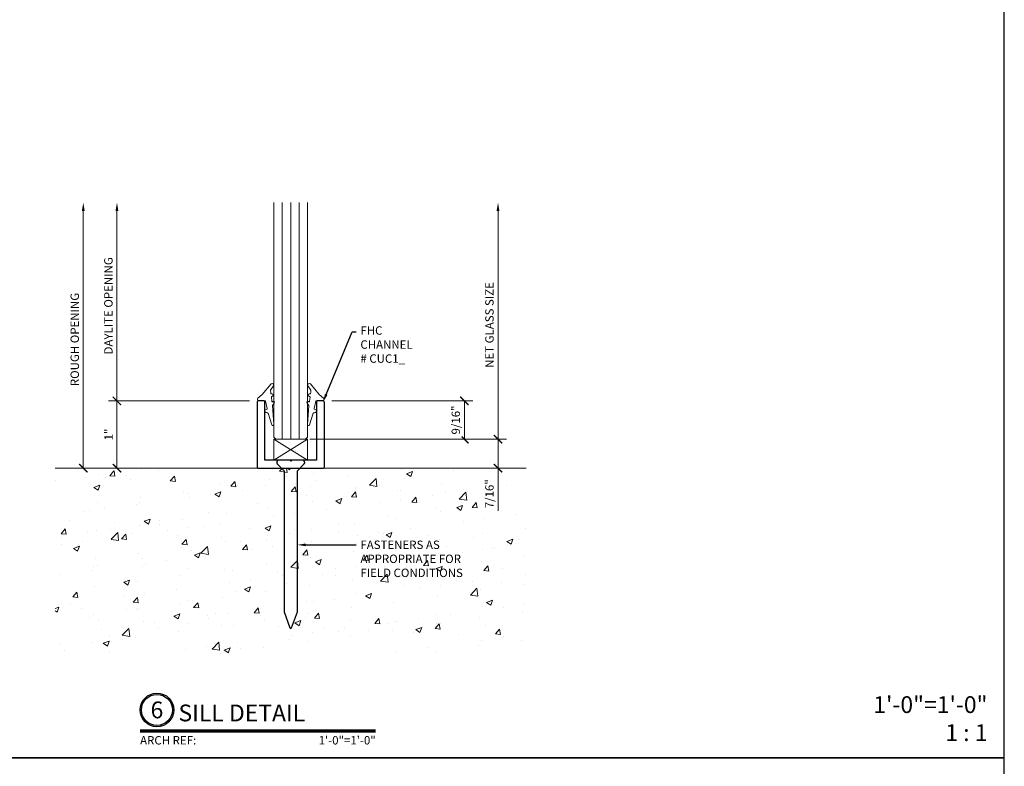
# Model space of a CAD drawing. Units: inches. Extents: x -56 to 1814, y -409 to 409.
# Drawn here: x 29 to 44, y -35 to -24 of the extents above; entities that cross this region are included whole.
import ezdxf
from ezdxf import colors
from ezdxf.entities.mleader import LeaderData, LeaderLine
from ezdxf.enums import TextEntityAlignment as Align
from ezdxf.math import Vec2, Vec3

# ---------------------------------------------------------------- set-up
doc = ezdxf.new("R2010")
doc.units = ezdxf.units.IN
doc.header["$LTSCALE"] = 0.5
doc.header["$MEASUREMENT"] = 0
doc.header["$PDSIZE"] = 1
doc.layers.get('Defpoints').update_dxf_attribs({"color": 251})
for name, color, linetype in [('ADR', 1, 'Continuous'), ('Hardware', 52, 'Continuous'), ('Text', 30, 'Continuous')]:
    doc.layers.add(name, color=color, linetype=linetype)
for name, color, linetype, lineweight in [('By Others', 15, 'Continuous', 5), ('Dimensions', 224, 'Continuous', 9), ('Glass', 4, 'Continuous', 15), ('Setting', 211, 'Continuous', 18), ('Symbols', 40, 'Continuous', 30)]:
    doc.layers.add(name, color=color, linetype=linetype, lineweight=lineweight)
doc.styles.get("Standard").update_dxf_attribs({"font": 'arial.ttf'})
doc.dimstyles.new('DD$0', dxfattribs={"dimtxt": 0.125, "dimasz": 0.125, "dimexe": 0.125, "dimexo": 0.0625, "dimgap": 0.0625, "dimtad": 1, "dimdec": 4, "dimzin": 3, "dimdsep": 46, "dimlunit": 5, "dimtxsty": 'Standard', "dimblk": 'ARCHTICK', "dimcen": 0, "dimclrd": 256, "dimclre": 256, "dimclrt": 256, "dimadec": 0, "dimazin": 0, "dimtfac": 1, "dimtdec": 4, "dimtofl": 0, "dimtmove": 0, "dimatfit": 3, "dimfxl": 0.125, "dimtfill": 1, "dimfrac": 2, "dimtolj": 1, "dimtzin": 0, "dimlwd": -1, "dimlwe": -1, "dimarcsym": 0})

# ---------------------------------------------------------------- blocks, each defined once
blk = doc.blocks.new('*U163')
at = {"transparency": 33554687}
blk.add_lwpolyline([(0, 0), (31.969, 0), (31.969, 22.583), (0, 22.583)], close=True, dxfattribs=at)
blk.add_attdef('PAGE_NUMBER_001', text='', height=0.5, dxfattribs=at).set_placement((0.25, 22.083), align=Align.MIDDLE_LEFT)
at = {"transparency": 33554687, "insert": (31.719, 0.25), "char_height": 0.25, "attachment_point": 9, "bg_fill": 2}
blk.add_mtext('\\A1;1\'-0"=1\'-0"\\P1 : 1', dxfattribs=at)
blk = doc.blocks.new('*U277')
at = {"transparency": 33554687, "const_width": 0.05}
blk.add_lwpolyline([(0, 0), (3.5, 0)], dxfattribs=at)
at = {"ltscale": 0.25, "transparency": 33554687}
for radius in [0.25, 0.2306]:
    blk.add_circle((0.25, 0.3125), radius, dxfattribs=at)
at = {"ltscale": 0.25, "transparency": 33554687, "flags": 8}
for tag, p in [('VIEWNAME2', (0.5699, 0.4392)), ('VIEWNAME1', (0.5699, 0.0642))]:
    blk.add_attdef(tag, text='', height=0.25, dxfattribs=at).set_placement(p, align=Align.BOTTOM_LEFT)
at = {"transparency": 33554687, "flags": 8}
blk.add_attdef('#', text='', height=0.25, dxfattribs=at).set_placement((0.25, 0.3125), align=Align.MIDDLE_CENTER)
at = {"ltscale": 0.25, "transparency": 33554687, "flags": 8}
blk.add_attdef('ARCH_REF:', text='', height=0.125, dxfattribs=at).set_placement((0, -0.0764), align=Align.TOP_LEFT)
blk.add_attdef('SCALE', text='', height=0.125, dxfattribs=at).set_placement((3.5, -0.0764), align=Align.TOP_RIGHT)
blk = doc.blocks.new('_ArchTick')
at = {"color": 0, "linetype": 'ByBlock', "const_width": 0.15}
blk.add_lwpolyline([(-0.5, -0.5), (0.5, 0.5)], dxfattribs=at)
blk = doc.blocks.new('*D337')
at = {"layer": 'Defpoints', "color": 0, "transparency": 16777216}
for p in [(30.789, -29.278), (32.821, -29.278), (32.786, -30.278)]:
    blk.add_point(p, dxfattribs=at)
at = {"layer": 'Dimensions', "transparency": 16777216}
for p, q in [((32.759, -29.278), (30.664, -29.278)), ((30.789, -30.278), (30.789, -29.278)), ((32.724, -30.278), (30.664, -30.278))]:
    blk.add_line(p, q, dxfattribs=at)
at = {"layer": 'Dimensions', "transparency": 16777216, "xscale": 0.125, "yscale": 0.125, "zscale": 0.125}
for p, rotation in [((30.789, -29.278), 90), ((30.789, -30.278), 270)]:
    blk.add_blockref('_ArchTick', p, dxfattribs=dict(at, rotation=rotation))
at = {"layer": 'Dimensions', "transparency": 16777216, "insert": (30.664, -29.778), "char_height": 0.125, "attachment_point": 5, "rotation": 90, "bg_fill": 3, "box_fill_scale": 1.25, "bg_fill_color": 256, "bg_fill_true_color": 13158600, "bg_fill_transparency": 0}
blk.add_mtext('\\A1;1"', dxfattribs=at)
blk = doc.blocks.new('*D338')
at = {"layer": 'Defpoints', "color": 0, "transparency": 16777216}
for p in [(30.789, -26.33), (32.869, -26.33), (32.821, -29.278)]:
    blk.add_point(p, dxfattribs=at)
at = {"layer": 'Dimensions', "transparency": 16777216}
for p, q in [((30.789, -29.278), (30.789, -26.455)), ((32.759, -29.278), (30.664, -29.278))]:
    blk.add_line(p, q, dxfattribs=at)
blk.add_solid([(30.768, -26.455), (30.81, -26.455), (30.789, -26.33)], dxfattribs=at)
at = {"layer": 'Dimensions', "transparency": 16777216, "xscale": 0.125, "yscale": 0.125, "zscale": 0.125, "rotation": 270}
blk.add_blockref('_ArchTick', (30.789, -29.278), dxfattribs=at)
at = {"layer": 'Dimensions', "transparency": 16777216, "insert": (30.662, -27.866), "char_height": 0.125, "attachment_point": 5, "rotation": 90, "bg_fill": 3, "box_fill_scale": 1.25, "bg_fill_color": 256, "bg_fill_true_color": 13158600, "bg_fill_transparency": 0}
blk.add_mtext('\\A1;DAYLITE OPENING', dxfattribs=at)
blk = doc.blocks.new('*D339')
at = {"layer": 'Defpoints', "color": 0, "transparency": 16777216}
for p in [(30.289, -26.33), (32.869, -26.33), (31.351, -30.278)]:
    blk.add_point(p, dxfattribs=at)
at = {"layer": 'Dimensions', "transparency": 16777216}
for p, q in [((30.289, -30.278), (30.289, -26.455)), ((31.289, -30.278), (30.164, -30.278))]:
    blk.add_line(p, q, dxfattribs=at)
blk.add_solid([(30.268, -26.455), (30.31, -26.455), (30.289, -26.33)], dxfattribs=at)
at = {"layer": 'Dimensions', "transparency": 16777216, "xscale": 0.125, "yscale": 0.125, "zscale": 0.125, "rotation": 270}
blk.add_blockref('_ArchTick', (30.289, -30.278), dxfattribs=at)
at = {"layer": 'Dimensions', "transparency": 16777216, "insert": (30.162, -28.366), "char_height": 0.125, "attachment_point": 5, "rotation": 90, "bg_fill": 3, "box_fill_scale": 1.25, "bg_fill_color": 256, "bg_fill_true_color": 13158600, "bg_fill_transparency": 0}
blk.add_mtext('\\A1;ROUGH OPENING', dxfattribs=at)
blk = doc.blocks.new('*D340')
at = {"layer": 'Defpoints', "color": 0, "transparency": 16777216}
for p in [(33.869, -26.33), (36.449, -26.33), (33.589, -29.847)]:
    blk.add_point(p, dxfattribs=at)
at = {"layer": 'Dimensions', "transparency": 16777216}
for p, q in [((36.449, -29.847), (36.449, -26.455)), ((33.652, -29.847), (36.574, -29.847))]:
    blk.add_line(p, q, dxfattribs=at)
blk.add_solid([(36.428, -26.455), (36.47, -26.455), (36.449, -26.33)], dxfattribs=at)
at = {"layer": 'Dimensions', "transparency": 16777216, "xscale": 0.125, "yscale": 0.125, "zscale": 0.125, "rotation": 270}
blk.add_blockref('_ArchTick', (36.449, -29.847), dxfattribs=at)
at = {"layer": 'Dimensions', "transparency": 16777216, "insert": (36.322, -28.151), "char_height": 0.125, "attachment_point": 5, "rotation": 90, "bg_fill": 3, "box_fill_scale": 1.25, "bg_fill_color": 256, "bg_fill_true_color": 13158600, "bg_fill_transparency": 0}
blk.add_mtext('\\A1;NET GLASS SIZE', dxfattribs=at)
blk = doc.blocks.new('*D341')
at = {"layer": 'Defpoints', "color": 0, "transparency": 16777216}
for p in [(33.917, -29.278), (33.589, -29.847)]:
    blk.add_point(p, dxfattribs=at)
at = {"layer": 'Dimensions', "transparency": 16777216}
for p, q in [((33.98, -29.278), (36.074, -29.278)), ((35.949, -29.847), (35.949, -29.278)), ((33.652, -29.847), (36.074, -29.847))]:
    blk.add_line(p, q, dxfattribs=at)
at = {"layer": 'Dimensions', "transparency": 16777216, "xscale": 0.125, "yscale": 0.125, "zscale": 0.125}
for p, rotation in [((35.949, -29.278), 90), ((35.949, -29.847), 270)]:
    blk.add_blockref('_ArchTick', p, dxfattribs=dict(at, rotation=rotation))
at = {"layer": 'Dimensions', "transparency": 16777216, "insert": (35.822, -29.562), "char_height": 0.125, "attachment_point": 5, "rotation": 90, "bg_fill": 3, "box_fill_scale": 1.25, "bg_fill_color": 256, "bg_fill_true_color": 13158600, "bg_fill_transparency": 0}
blk.add_mtext('\\A1;9/16"', dxfattribs=at)
at = {"layer": 'Defpoints', "color": 0, "transparency": 16777216}
blk.add_point((35.949, -29.278), dxfattribs=at)
blk = doc.blocks.new('*D342')
at = {"layer": 'Defpoints', "color": 0, "transparency": 16777216}
for p in [(33.619, -29.847), (33.952, -30.278), (36.449, -30.278)]:
    blk.add_point(p, dxfattribs=at)
at = {"layer": 'Dimensions', "transparency": 16777216}
for p, q in [((33.682, -29.847), (36.574, -29.847)), ((36.449, -29.847), (36.449, -30.278)), ((34.015, -30.278), (36.574, -30.278)), ((36.449, -30.278), (36.449, -30.913))]:
    blk.add_line(p, q, dxfattribs=at)
at = {"layer": 'Dimensions', "transparency": 16777216, "xscale": 0.125, "yscale": 0.125, "zscale": 0.125}
for p, rotation in [((36.449, -29.847), 90), ((36.449, -30.278), 270)]:
    blk.add_blockref('_ArchTick', p, dxfattribs=dict(at, rotation=rotation))
at = {"layer": 'Dimensions', "transparency": 16777216, "insert": (36.322, -30.658), "char_height": 0.125, "attachment_point": 5, "rotation": 90, "bg_fill": 3, "box_fill_scale": 1.25, "bg_fill_color": 256, "bg_fill_true_color": 13158600, "bg_fill_transparency": 0}
blk.add_mtext('\\A1;7/16"', dxfattribs=at)
blk = doc.blocks.new('R1G12B')
at = {"transparency": 33554687}
blk.add_lwpolyline([(0.083, 0.15), (0.083, 0.15, -0.252495), (0.083, 0.158), (0.128, 0.223, 0.951917), (0.09, 0.251), (-0.042, 0.094, -0.051406), (-0.043, 0.093), (-0.105, 0.042, 0.714036), (-0.09, 0), (-0.002, 0, -0.339799), (0.006, -0.006), (0.035, -0.115, -0.431546), (0.029, -0.124), (0.017, -0.126, 0.83554), (0.016, -0.173), (0.04, -0.18, -0.252408), (0.046, -0.185), (0.103, -0.356, 0.870206), (0.132, -0.351), (0.11, -0.073, -0.184456), (0.112, -0.068), (0.138, -0.035, 0.800806), (0.124, -0.009, -0.009443), (0.11, -0.012, -0.429901), (0.101, -0.006), (0.095, 0.054, -0.264787), (0.097, 0.061), (0.115, 0.076, 0.849068), (0.098, 0.104, -0.431981), (0.088, 0.11, -0.030064)], format="xyb", close=True, dxfattribs=at)
blk = doc.blocks.new('*U282')
at = {"transparency": 33554687}
for p, q in [((-0.125, 0), (-0.125, 3.517)), ((0, 0), (0, 3.517)), ((0.125, 0), (0.125, 3.517))]:
    blk.add_line(p, q, dxfattribs=at)
blk.add_lwpolyline([(-0.25, 3.517), (-0.25, 0.03), (-0.22, 0), (0.22, 0), (0.25, 0.03), (0.25, 3.517)], dxfattribs=at)
at = {"layer": 'Setting', "transparency": 33554687}
blk.add_blockref('R1G12B', (-0.382, 0.569), dxfattribs=at)
at = {"layer": 'Setting', "transparency": 33554687, "xscale": -1}
blk.add_blockref('R1G12B', (0.382, 0.569), dxfattribs=at)
blk = doc.blocks.new('*U285')
at = {"transparency": 33554687}
blk.add_lwpolyline([(0.5, 0.02), (0.5, 0.98, 0.414214), (0.48, 1), (0.402, 1, 0.414214), (0.382, 0.98), (0.382, 0.118), (0.012, 0.118), (0, 0.106), (-0.012, 0.118), (-0.382, 0.118), (-0.382, 0.98, 0.414214), (-0.402, 1), (-0.48, 1, 0.414214), (-0.5, 0.98), (-0.5, 0.02, 0.414214), (-0.48, 0), (0.48, 0, 0.414214)], format="xyb", close=True, dxfattribs=at)

msp = doc.modelspace()

# ---------------------------------------------------------------- block references
at = {"layer": 'Defpoints', "transparency": 33554687}
msp.add_blockref('*U163', (12, -34.5825), dxfattribs=at)

# ---------------------------------------------------------------- next in the draw order: block references
msp.add_blockref('*U163', (12, -57.165), dxfattribs=at)

# ---------------------------------------------------------------- next in the draw order: block references
msp.add_blockref('*U163', (12, -34.5825), dxfattribs=at)

# ---------------------------------------------------------------- next in the draw order: linework, layer by layer
at = {"layer": 'Setting', "transparency": 33554687}
for p, q in [((33.11931, -29.84712), (33.61931, -30.15962)), ((33.11931, -30.15962), (33.61931, -29.84712))]:
    msp.add_line(p, q, dxfattribs=at)
msp.add_lwpolyline([(33.11931, -30.15962), (33.61931, -30.15962), (33.61931, -29.84712), (33.11931, -29.84712)], close=True, dxfattribs=at)

# ---------------------------------------------------------------- next in the draw order: block references
at = {"layer": 'Symbols', "transparency": 33554687}
msp.add_blockref('*U277', (31.13266, -34.18187), dxfattribs=at).add_auto_attribs({'SCALE': '1\'-0"=1\'-0"', 'VIEWNAME1': 'SILL DETAIL', '#': '6', 'ARCH_REF:': 'ARCH REF:'})

# ---------------------------------------------------------------- next in the draw order: dimensions: what is measured, and where the dimension line sits
at = {"layer": 'Dimensions', "transparency": 33554687}
dim = msp.add_linear_dim(base=(30.78931, -29.27773), p1=(32.78631, -30.27773), p2=(32.82131, -29.27773), angle=270, dimstyle='DD$0', override={"dimpost": '"'}, dxfattribs=at)
dim.commit()
dim.dimension.update_dxf_attribs({"geometry": '*D337', "text_midpoint": (30.66405, -29.77773)})

# ---------------------------------------------------------------- next in the draw order: dimensions: what is measured, and where the dimension line sits
for base, p1, p2, angle, text, picture, middle in [((30.78931, -26.33007), (32.82131, -29.27773), (32.86931, -26.33007), 270, 'DAYLITE OPENING', '*D338', (30.66213, -27.8664)), ((36.44931, -26.33007), (33.58931, -29.84712), (33.86931, -26.33007), 90, 'NET GLASS SIZE', '*D340', (36.32218, -28.1511))]:
    dim = msp.add_linear_dim(base=base, p1=p1, p2=p2, angle=angle, text=text, dimstyle='DD$0', override={"dimpost": '"', "dimblk1": 'ArchTick', "dimsah": 1, "dimse2": 1}, dxfattribs=at)
    dim.commit()
    dim.dimension.update_dxf_attribs({"geometry": picture, "text_midpoint": middle})

# ---------------------------------------------------------------- next in the draw order: dimensions: what is measured, and where the dimension line sits
dim = msp.add_linear_dim(base=(30.28931, -26.33007), p1=(31.35131, -30.27773), p2=(32.86931, -26.33007), angle=270, text='ROUGH OPENING', dimstyle='DD$0', override={"dimpost": '"', "dimblk1": 'ArchTick', "dimsah": 1, "dimse2": 1}, dxfattribs=at)
dim.commit()
dim.dimension.update_dxf_attribs({"geometry": '*D339', "text_midpoint": (30.16213, -28.3664)})
dim = msp.add_linear_dim(base=(35.94931, -29.27773), p1=(33.58931, -29.84712), p2=(33.91731, -29.27773), angle=90, dimstyle='DD$0', override={"dimpost": '"'}, dxfattribs=at)
dim.commit()
dim.dimension.update_dxf_attribs({"geometry": '*D341', "text_midpoint": (35.82218, -29.56243)})

# ---------------------------------------------------------------- next in the draw order: hatches: boundary and pattern name
at = {"layer": 'By Others', "transparency": 33554687}
h = msp.add_hatch(dxfattribs=at)
h.set_pattern_fill('AR-CONC', color=256, scale=0.125)
h.set_pattern_definition([(50, (29.3848, -9), (0.896575, -0.07844), [0.09375, -1.03125]), (355, (29.3848, -9), (-0.17344, 0.94024), [0.075, -0.825]), (100.4514, (29.4595, -9.0065), (0.723136, 0.8618), [0.079675, -0.876428]), (46.184, (29.3848, -8.75), (1.33405, -0.2069), [0.140625, -1.546875]), (96.6356, (29.496, -8.7672), (1.16833, 1.21765), [0.11951, -1.31464]), (351.184, (29.3848, -8.75), (1.16833, 1.21765), [0.1125, -1.2375]), (21, (29.5098, -8.8125), (0.746134, -0.503274), [0.09375, -1.03125]), (326, (29.5098, -8.8125), (0.304144, 0.906438), [0.075, -0.825]), (71.4514, (29.57195, -8.8544), (1.050278, 0.403164), [0.079675, -0.876428]), (37.5, (29.38478, -9), (0.0152, 0.4161173), [0, -0.815, 0, -0.8375, 0, -0.828125]), (7.5, (29.38478, -9), (0.328837, 0.493015), [0, -0.4775, 0, -0.79625, 0, -0.315625]), (327.5, (29.10603, -9), (0.667278, -0.0281936), [0, -0.3125, 0, -0.975, 0, -1.29375]), (317.5, (28.981, -9), (0.728983, 0.125131), [0, -0.40625, 0, -0.6475, 0, -0.91875])])
h.paths.add_polyline_path([(29.86931, -33.02773), (36.86931, -33.02773), (36.86931, -30.27773), (29.86931, -30.27773)])

# ---------------------------------------------------------------- next in the draw order: linework, layer by layer
msp.add_line((29.86931, -30.27773), (36.86931, -30.27773), dxfattribs=at)

# ---------------------------------------------------------------- next in the draw order: dimensions: what is measured, and where the dimension line sits
at = {"layer": 'Dimensions', "transparency": 33554687}
dim = msp.add_linear_dim(base=(36.44931, -30.27773), p1=(33.61931, -29.84712), p2=(33.95231, -30.27773), angle=90, dimstyle='DD$0', override={"dimpost": '"'}, dxfattribs=at)
dim.commit()
dim.dimension.update_dxf_attribs({"geometry": '*D342', "text_midpoint": (36.32218, -30.65793)})

# ---------------------------------------------------------------- next in the draw order: linework, layer by layer
at = {"layer": 'Hardware', "transparency": 33554687}
msp.add_lwpolyline([(33.19353, -30.15962, 0.66817864), (33.17023, -30.21588), (33.27045, -30.3161), (33.27045, -32.41442), (33.35641, -32.65059, 0.70020754), (33.38221, -32.65059), (33.46817, -32.41442), (33.46817, -30.3161), (33.56839, -30.21588, 0.66817864), (33.54509, -30.15962)], format="xyb", close=True, dxfattribs=at)

# ---------------------------------------------------------------- next in the draw order: block references
at = {"layer": 'ADR', "transparency": 33554687}
msp.add_blockref('*U285', (33.36931, -30.27773), dxfattribs=at)
at = {"layer": 'Glass', "transparency": 33554687}
msp.add_blockref('*U282', (33.36931, -29.84712), dxfattribs=at)

# ---------------------------------------------------------------- next in the draw order: leaders
at = {"layer": 'Text', "transparency": 33554687}
ml = msp.add_multileader_mtext('Standard', dxfattribs=at)
ml.set_content('FHC\\PCHANNEL \\P# CUC1_', color=256)
ml.set_leader_properties(color=256, linetype='ByLayer', lineweight=-1)
ml.build(insert=Vec2(0, 0))
ml.multileader.update_dxf_attribs({"dogleg_length": 0.125, "arrow_head_size": 0.125})
ctx = ml.context
ctx.base_point, ctx.char_height, ctx.arrow_head_size, ctx.landing_gap_size, ctx.plane_origin = Vec3(34.34231, -28.25013), 0.125, 0.125, 0.0625, Vec3(33.93541, -28.25013)
notes = []
notes.append((ctx, [(0, (1, 1, 0), (34.28415, -28.25013), (1, 0), 0.05816, [(0, [(33.84962, -29.29742)], 0, [])])]))
ctx.mtext.insert, ctx.mtext.flow_direction = Vec3(34.40481, -28.17027), 5
ctx.mtext.has_bg_fill, ctx.mtext.bg_color, ctx.mtext.bg_scale_factor, ctx.mtext.bg_transparency, ctx.mtext.use_window_bg_color = 1, -1027028792, 1.5, 0, 1
ml = msp.add_multileader_mtext('Standard', dxfattribs=at)
ml.set_content('FASTENERS AS\\PAPPROPRIATE FOR\\PFIELD CONDITIONS', color=256)
ml.set_leader_properties(color=256, linetype='ByLayer', lineweight=-1)
ml.build(insert=Vec2(0, 0))
ml.multileader.update_dxf_attribs({"dogleg_length": 0.125, "arrow_head_size": 0.125})
ctx = ml.context
ctx.base_point, ctx.char_height, ctx.arrow_head_size, ctx.landing_gap_size, ctx.plane_origin = Vec3(34.34231, -31.41743), 0.125, 0.125, 0.0625, Vec3(33.44585, -31.41743)
notes.append((ctx, [(0, (1, 1, 0), (34.21731, -31.41743), (1, 0), 0.125, [(0, [(33.46817, -31.41743)], 0, [])])]))
ctx.mtext.insert, ctx.mtext.flow_direction = Vec3(34.40481, -31.35386), 5
ctx.mtext.has_bg_fill, ctx.mtext.bg_color, ctx.mtext.bg_scale_factor, ctx.mtext.bg_transparency, ctx.mtext.use_window_bg_color = 1, -1027028792, 1.5, 0, 1
for ctx, leaders in notes:
    for number, flags, end, landing, length, lines in leaders:
        leader = LeaderData()
        leader.index, (leader.has_last_leader_line, leader.has_dogleg_vector, leader.attachment_direction) = number, flags
        leader.last_leader_point, leader.dogleg_vector, leader.dogleg_length = Vec3(end), Vec3(landing), length
        for number, points, colour, breaks in lines:
            line = LeaderLine()
            line.index, line.vertices, line.color, line.breaks = number, Vec3.list(points), colors.encode_raw_color(colour), breaks
            leader.lines.append(line)
        ctx.leaders.append(leader)

doc.saveas('drawing.dxf')
